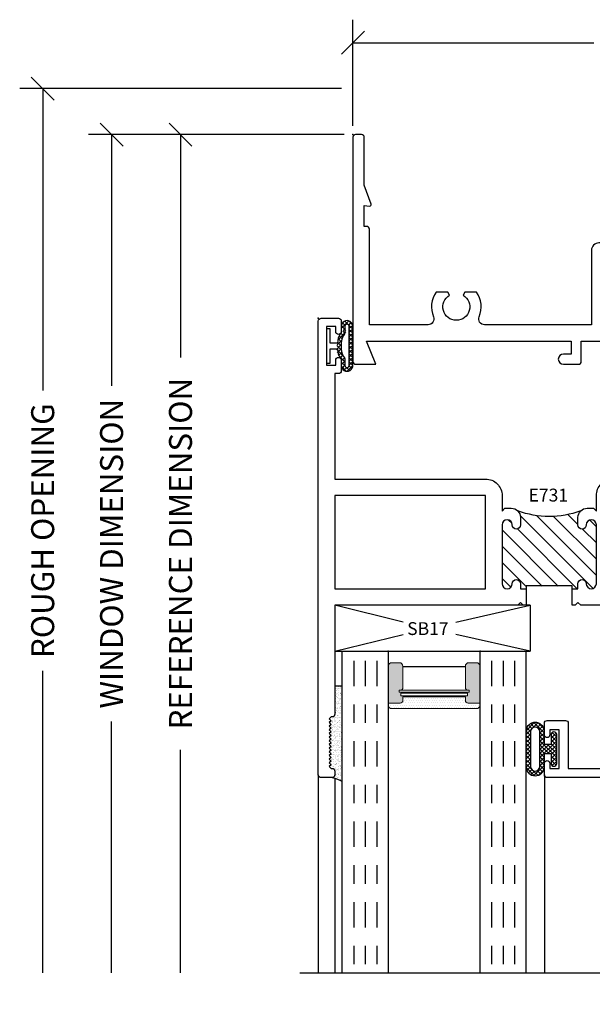
# Model space of a CAD drawing. Units: inches. Extents: x -0.1 to 24.9, y -0.1 to 32.4.
# Drawn here: x 8.9 to 12, y 15.4 to 20.8 of the extents above; entities that cross this region are included whole.
import ezdxf

# ---------------------------------------------------------------- set-up
doc = ezdxf.new("R2010")
doc.units = ezdxf.units.IN
doc.header["$MEASUREMENT"] = 0
doc.linetypes.add('CHAINB', pattern=[0.2756, 0.1378, -0.03937, 0.05906, -0.03937])
doc.layers.add('WINTECH_DESIGN', color=3, linetype='Continuous', lineweight=25)
doc.styles.add('SIMPLEX', font='SIMPLEX')
doc.styles.add('WinTech', font='technic_.ttf')
doc.dimstyles.new('WINTECH_BASIC', dxfattribs={"dimtxt": 0.125, "dimasz": 0.125, "dimexe": 0.125, "dimexo": 0.0625, "dimgap": 0.09, "dimtad": 0, "dimdec": 3, "dimzin": 4, "dimdsep": 46, "dimtxsty": 'WinTech', "dimblk": 'OBLIQUE', "dimcen": 0.125, "dimclrd": 5, "dimclre": 5, "dimclrt": 30, "dimazin": 0, "dimtfac": 1, "dimtdec": 3, "dimtofl": 0, "dimtmove": 0, "dimatfit": 3, "dimfxl": 0, "dimtolj": 1, "dimtzin": 0, "dimarcsym": 0})

# ---------------------------------------------------------------- blocks, each defined once
blk = doc.blocks.new('GLAZINGSEAL')
at = {"layer": 'WINTECH_DESIGN'}
h = blk.add_hatch(dxfattribs=at)
h.set_pattern_fill('AR-SAND', color=252, scale=0.01)
h.set_pattern_definition([(37.5, (5.637958, 20.480005), (-0.000629934, 0.019268238), [0, -0.0152, 0, -0.017, 0, -0.01625]), (7.5, (5.637958, 20.480005), (0.017697767, 0.02822146), [0, -0.0082, 0, -0.0137, 0, -0.00525]), (327.5, (5.625658, 20.480005), (0.031141419, 5.659e-05), [0, -0.005, 0, -0.018, 0, -0.0235]), (317.5, (5.625658, 20.480005), (0.030061266, 0.008776756), [0, -0.0025, 0, -0.0118, 0, -0.0135])])
h.paths.add_polyline_path([(0.01, 0.17), (0, 0.16), (0.01, 0.15), (0, 0.14), (0.01, 0.13), (0, 0.12), (0.01, 0.11), (0, 0.1), (0.01, 0.09), (0, 0.08), (0.01, 0.07), (0, 0.06), (0.01, 0.05), (0, 0.04), (0.01, 0.03), (0, 0.02), (0.01, 0.01), (0, 0), (0.01, -0.01), (0.016, -0.01, -0.414214), (0.031, -0.025), (0.031, -0.18), (0.071, -0.18), (0.071, 0.3418, -0.122207), (0.016, 0.32, -0.414214), (0.031, 0.305), (0.031, 0.285, -0.414214), (0.016, 0.27), (0.01, 0.27), (0, 0.26), (0.01, 0.25), (0, 0.24), (0.01, 0.23), (0, 0.22), (0.01, 0.21), (0, 0.2), (0.01, 0.19), (0, 0.18)])
at = {"layer": 'WINTECH_DESIGN', "color": 252}
for p, q in [((0.071, 0.3418), (0.071, -0.18)), ((0, 0.26), (0.01, 0.27)), ((0.01, 0.27), (0.016, 0.27)), ((0.031, 0.285), (0.031, 0.305)), ((0.01, 0.25), (0, 0.26)), ((0, 0.24), (0.01, 0.25)), ((0.01, 0.23), (0, 0.24)), ((0, 0.22), (0.01, 0.23)), ((0.01, 0.21), (0, 0.22)), ((0, 0.2), (0.01, 0.21)), ((0.01, 0.19), (0, 0.2)), ((0, 0.18), (0.01, 0.19)), ((0.01, 0.17), (0, 0.18)), ((0, 0.16), (0.01, 0.17)), ((0.01, 0.15), (0, 0.16)), ((0, 0.14), (0.01, 0.15)), ((0.01, 0.13), (0, 0.14)), ((0, 0.12), (0.01, 0.13)), ((0.01, 0.11), (0, 0.12)), ((0, 0.1), (0.01, 0.11)), ((0.01, 0.09), (0, 0.1)), ((0, 0.08), (0.01, 0.09)), ((0.01, 0.07), (0, 0.08)), ((0, 0.06), (0.01, 0.07)), ((0.01, 0.05), (0, 0.06)), ((0, 0.04), (0.01, 0.05)), ((0.01, 0.03), (0, 0.04)), ((0, 0.02), (0.01, 0.03)), ((0.01, 0.01), (0, 0.02)), ((0, 0), (0.01, 0.01)), ((0.01, -0.01), (0, 0)), ((0.016, -0.01), (0.01, -0.01)), ((0.031, -0.18), (0.031, -0.025)), ((0.031, -0.18), (0.071, -0.18))]:
    blk.add_line(p, q, dxfattribs=at)
for centre, radius, start, end in [((-0.0003, 0.4417), 0.1228, 277.646, 305.5155), ((0.016, 0.305), 0.015, 0, 90), ((0.016, 0.285), 0.015, 270, 360), ((0.016, -0.025), 0.015, 360, 90)]:
    blk.add_arc(centre, radius, start, end, dxfattribs=at)
blk = doc.blocks.new('SPA500')
h = blk.add_hatch(color=253)
h.paths.add_polyline_path([(0.08, 0.1975, 0.414214), (0.065, 0.2125), (0.059, 0.2125), (0.059, 0.2225), (0.4405, 0.2225), (0.4405, 0.2125), (0.4345, 0.2125, 0.414214), (0.4195, 0.1975), (0.4195, 0.0825, 0.414214), (0.4395, 0.0625), (0.4795, 0.0625, 0.414214), (0.4995, 0.0825), (0.4995, 0.2825), (0.4345, 0.2825, 0.414214), (0.4195, 0.2675), (0.4195, 0.2475), (0.08, 0.2475), (0.08, 0.2675, 0.414214), (0.065, 0.2825), (0, 0.2825), (0, 0.0825, 0.414214), (0.02, 0.0625), (0.06, 0.0625, 0.414214), (0.08, 0.0825)])
h.paths.add_polyline_path([(0.069, 0.2275), (0.069, 0.2425), (0.4305, 0.2425), (0.4305, 0.2275)], flags=16)
at = {"layer": 'WINTECH_DESIGN', "lineweight": 5}
h = blk.add_hatch(dxfattribs=at)
h.set_pattern_fill('DOTS', color=3, scale=0.2, style=0)
h.set_pattern_definition([(0, (0.312, 0.3125), (0.00625, 0.0125), [0, -0.0125])])
h.paths.add_polyline_path([(0.4345, 0.2825), (0.4995, 0.2825), (0.4995, 0.2925, 0.414214), (0.4795, 0.3125), (0.02, 0.3125, 0.414214), (0, 0.2925), (0, 0.2825), (0.065, 0.2825, -0.414214), (0.08, 0.2675), (0.08, 0.2475), (0.4195, 0.2475), (0.4195, 0.2675, -0.414214)])
at = {"layer": 'WINTECH_DESIGN', "color": 3, "lineweight": 5}
for p, q in [((0, 0.0825), (0, 0.2925)), ((0, 0.2825), (0.065, 0.2825)), ((0.02, 0.3125), (0.4795, 0.3125)), ((0.4345, 0.2825), (0.4995, 0.2825)), ((0.4995, 0.0825), (0.4995, 0.2925)), ((0.059, 0.2225), (0.4405, 0.2225)), ((0.059, 0.2225), (0.059, 0.2125)), ((0.069, 0.2425), (0.4305, 0.2425)), ((0.069, 0.2425), (0.069, 0.2275)), ((0.069, 0.2275), (0.4305, 0.2275)), ((0.08, 0.2475), (0.08, 0.2675)), ((0.08, 0.2475), (0.4195, 0.2475)), ((0.4195, 0.2475), (0.4195, 0.2675)), ((0.4305, 0.2425), (0.4305, 0.2275)), ((0.4405, 0.2225), (0.4405, 0.2125)), ((0.059, 0.2125), (0.4405, 0.2125)), ((0.08, 0.1975), (0.08, 0.0825)), ((0.4195, 0.1975), (0.4195, 0.0825)), ((0.02, 0.0625), (0.06, 0.0625)), ((0.4395, 0.0625), (0.4795, 0.0625))]:
    blk.add_line(p, q, dxfattribs=at)
at = {"layer": 'WINTECH_DESIGN', "color": 3}
blk.add_line((0.08, 0.0825), (0.4195, 0.0825), dxfattribs=at)
at = {"layer": 'WINTECH_DESIGN', "color": 3, "lineweight": 5}
for centre, radius, start, end in [((0.02, 0.2925), 0.02, 90, 180), ((0.065, 0.2675), 0.015, 0, 90), ((0.4345, 0.2675), 0.015, 90, 180), ((0.4795, 0.2925), 0.02, 0, 90), ((0.065, 0.1975), 0.015, 0, 90), ((0.4345, 0.1975), 0.015, 90, 180), ((0.02, 0.0825), 0.02, 180, 270), ((0.06, 0.0825), 0.02, 270, 0), ((0.4395, 0.0825), 0.02, 180, 270), ((0.4795, 0.0825), 0.02, 270, 0)]:
    blk.add_arc(centre, radius, start, end, dxfattribs=at)
at = {"layer": 'WINTECH_DESIGN', "color": 3, "linetype": 'Continuous'}
for p in [(0, 0), (0.4995, 0)]:
    blk.add_point(p, dxfattribs=at)
blk = doc.blocks.new('*U59')
at = {"layer": 'WINTECH_DESIGN', "color": 4, "linetype": 'CHAINB'}
for p, q in [((0.0625, -0.0517), (0.0625, -1.7133)), ((0.125, -0.0517), (0.125, -1.7133)), ((0.1875, -0.0517), (0.1875, -1.7133)), ((0.812, -0.0517), (0.812, -1.7133)), ((0.8745, -0.0517), (0.8745, -1.7133)), ((0.937, -0.0517), (0.937, -1.7133))]:
    blk.add_line(p, q, dxfattribs=at)
at = {"layer": 'WINTECH_DESIGN', "color": 4, "linetype": 'Continuous'}
for points in [[(0, -1.75), (0, 0), (0.25, 0), (0.25, -1.75)], [(0.7495, -1.75), (0.7495, 0), (0.9995, 0), (0.9995, -1.75)]]:
    blk.add_lwpolyline(points, dxfattribs=at)
at = {"layer": 'WINTECH_DESIGN', "xscale": -1, "rotation": 180}
blk.add_blockref('SPA500', (0.25, 0), dxfattribs=at)
blk = doc.blocks.new('#3_BEADBULBCOMPRESSED')
at = {"layer": 'WINTECH_DESIGN'}
h = blk.add_hatch(dxfattribs=at)
h.set_pattern_fill('ANSI37', color=1, scale=0.125)
h.set_pattern_definition([(45, (-3.396811, 18.149427), (-0.011048543, 0.011048543), []), (135, (-3.396811, 18.149427), (-0.011048543, -0.011048543), [])])
h.paths.add_polyline_path([(0, 0.0785, 1), (-0.03, 0.0785), (-0.03, 0.025), (-0.067, 0.025), (-0.067, 0.0965, 0.97), (-0.167, 0.0965), (-0.167, -0.0965, 0.97), (-0.067, -0.0965), (-0.067, -0.025), (-0.03, -0.025), (-0.03, -0.0785, 1), (0, -0.0785)])
h.paths.add_polyline_path([(-0.092, -0.0965, -0.94), (-0.142, -0.0965), (-0.142, 0.0965, -0.94), (-0.092, 0.0965)], flags=16)
at = {"layer": 'WINTECH_DESIGN', "color": 3}
for points in [[(-0.167, -0.0965, 0.97), (-0.067, -0.0965), (-0.067, -0.025), (-0.03, -0.025), (-0.03, -0.0785, 1), (0, -0.0785), (0, 0.0785, 1), (-0.03, 0.0785), (-0.03, 0.025), (-0.067, 0.025), (-0.067, 0.0965, 0.97), (-0.167, 0.0965)], [(-0.092, -0.0965), (-0.092, 0.0965, 0.94), (-0.142, 0.0965), (-0.142, -0.0965, 0.94)]]:
    blk.add_lwpolyline(points, format="xyb", close=True, dxfattribs=at)
blk = doc.blocks.new('E729')
at = {"layer": 'WINTECH_DESIGN', "color": 7}
blk.add_lwpolyline([(0.03, -0.261), (0.03, -0.233, 1), (0, -0.233), (0, -0.296, 0.414214), (0.015, -0.311), (0.115, -0.311, 0.414214), (0.13, -0.296), (0.13, -0.05), (0.907, -0.05), (0.907, -0.888), (0.857, -0.888, 1), (0.857, -0.938), (0.932, -0.938, 0.414214), (0.957, -0.913), (0.957, -0.05), (1.97, -0.05), (1.97, -0.763), (1.86, -0.763, 0.414214), (1.845, -0.778), (1.845, -0.861, 0.414214), (1.86, -0.876), (1.9202, -0.876), (1.895, -0.813), (2.005, -0.813, 0.414214), (2.02, -0.798), (2.02, -0.015, 0.414214), (2.005, 0), (0.015, 0, 0.414214), (0, -0.015), (0, -0.078, 1), (0.03, -0.078), (0.03, -0.05), (0.08, -0.05), (0.08, -0.261)], format="xyb", close=True, dxfattribs=at)
at = {"layer": 'WINTECH_DESIGN', "color": 6, "style": 'SIMPLEX'}
blk.add_attdef('E729', (0.3847, -0.1342), '', height=0.07, dxfattribs=at)
blk = doc.blocks.new('E723_THERMAL')
at = {"layer": 'WINTECH_DESIGN'}
h = blk.add_hatch(dxfattribs=at)
h.set_pattern_fill('ANSI31', scale=0.5)
h.set_pattern_definition([(45, (-0.862396, -0.492946), (-0.0441942, 0.0441942), [])])
h.paths.add_polyline_path([(1.8265, 0.6875, 1), (1.8815, 0.6875), (1.8815, 1.0075, 1), (1.8265, 1.0075, -1), (1.7815, 1.0075), (1.7815, 1.035), (1.7505, 1.035), (1.7505, 1.02), (1.4995, 1.02), (1.4995, 1.035), (1.4685, 1.035), (1.4685, 1.0075, -1), (1.4235, 1.0075, 1), (1.3685, 1.0075), (1.3685, 0.6875, 1), (1.4235, 0.6875, -1), (1.4685, 0.6875), (1.4685, 0.64, -0.198912), (1.4539, 0.6046, -0.17529), (1.7961, 0.6046, -0.198912), (1.7815, 0.64), (1.7815, 0.6875, -1)])
at = {"layer": 'WINTECH_DESIGN', "color": 7}
blk.add_lwpolyline([(1.7505, 1.035), (1.7815, 1.035), (1.7815, 1.0075, 1), (1.8265, 1.0075, -1), (1.8815, 1.0075), (1.8815, 0.6875, -1), (1.8265, 0.6875, 1), (1.7815, 0.6875), (1.7815, 0.64, 0.414214), (1.8315, 0.59), (1.8515, 0.59), (1.8665, 0.605), (1.8815, 0.59), (1.9115, 0.59, 0.414214), (1.9515, 0.63), (1.9515, 1.035), (2.5341, 1.035, -0.539306), (2.5626, 0.9917, 0.265794), (2.5776, 0.858), (2.6408, 0.858), (2.6505, 0.8748, -3.732051), (2.7235, 0.8748), (2.7332, 0.858), (2.7964, 0.858, 0.265794), (2.8114, 0.9917, -0.539306), (2.8399, 1.035), (3.16, 1.035), (3.16, 0.515, 0.414214), (3.175, 0.5), (3.188, 0.5), (3.188, 0.3864), (3.1587, 0.389, 0.548619), (3.1505, 0.3783), (3.188, 0.2752), (3.188, 0.015, 0.414214), (3.203, 0), (3.235, 0, 0.414214), (3.25, 0.015), (3.25, 1.235, 0.414214), (3.235, 1.25), (3.125, 1.25), (3.175, 1.125), (2.062, 1.125), (2.062, 1.195), (2.1045, 1.195, 1), (2.1045, 1.25), (2.022, 1.25, 0.414214), (2.007, 1.235), (2.007, 1.125), (1.7965, 1.125), (1.7815, 1.11), (1.7665, 1.125), (1.7505, 1.125), (1.7505, 1.02), (1.4995, 1.02), (1.4995, 1.125), (1.4835, 1.125), (1.4685, 1.11), (1.4535, 1.125), (1.243, 1.125), (1.243, 1.235, 0.414214), (1.228, 1.25), (1.1455, 1.25, 1), (1.1455, 1.195), (1.188, 1.195), (1.188, 1.125), (0.09, 1.125), (0.09, 1.1625), (0.125, 1.25), (0.09, 1.25), (0.09, 1.718, 0.414214), (0.075, 1.733), (0.069, 1.733), (0.059, 1.743), (0.069, 1.753), (0.059, 1.763), (0.069, 1.773), (0.059, 1.783), (0.069, 1.793), (0.059, 1.803), (0.069, 1.813), (0.059, 1.823), (0.069, 1.833), (0.059, 1.843), (0.069, 1.853), (0.059, 1.863), (0.069, 1.873), (0.059, 1.883), (0.069, 1.893), (0.059, 1.903), (0.069, 1.913), (0.059, 1.923), (0.069, 1.933), (0.059, 1.943), (0.069, 1.953), (0.059, 1.963), (0.069, 1.973), (0.059, 1.983), (0.069, 1.993), (0.059, 2.003), (0.069, 2.013), (0.075, 2.013, 0.414214), (0.09, 2.028), (0.09, 2.048, 0.414214), (0.075, 2.063), (0.015, 2.063, 0.414214), (0, 2.048), (0, 0.015, 0.414214), (0.015, 0), (0.047, 0, 0.414214), (0.062, 0.015), (0.062, 0.2752), (0.0995, 0.3783, 0.548619), (0.0913, 0.389), (0.062, 0.3864), (0.062, 0.5), (0.075, 0.5, 0.414214), (0.09, 0.515), (0.09, 1.035), (0.4101, 1.035, -0.539306), (0.4386, 0.9917, 0.265794), (0.4536, 0.858), (0.5168, 0.858), (0.5265, 0.8748, -3.732051), (0.5995, 0.8748), (0.6092, 0.858), (0.6724, 0.858, 0.265794), (0.6874, 0.9917, -0.539306), (0.7159, 1.035), (1.2985, 1.035), (1.2985, 0.63, 0.414214), (1.3385, 0.59), (1.3685, 0.59), (1.3835, 0.605), (1.3985, 0.59), (1.4185, 0.59, 0.414214), (1.4685, 0.64), (1.4685, 0.6875, 1), (1.4235, 0.6875, -1), (1.3685, 0.6875), (1.3685, 1.0075, -1), (1.4235, 1.0075, 1), (1.4685, 1.0075), (1.4685, 1.035), (1.4995, 1.035)], format="xyb", dxfattribs=at)
blk.add_arc((1.625, 0.1315), 0.5032, 70.1152, 109.8848, dxfattribs=at)
at = {"layer": 'WINTECH_DESIGN', "color": 6, "style": 'SIMPLEX'}
blk.add_attdef('E723', (1.5112, 0.4913), '', height=0.07, dxfattribs=at)
blk = doc.blocks.new('*U62')
blk.add_point((0, 0))
at = {"layer": 'WINTECH_DESIGN'}
blk.add_blockref('E723_THERMAL', (0, 0), dxfattribs=at).add_auto_attribs({'E723': 'E723'})
blk = doc.blocks.new('E731_THERMAL')
at = {"layer": 'WINTECH_DESIGN'}
h = blk.add_hatch(dxfattribs=at)
h.set_pattern_fill('ANSI31', scale=0.5)
h.set_pattern_definition([(45, (-0.3685, 2.94025), (-0.0441942, 0.0441942), [])])
h.paths.add_polyline_path([(1.131, 1.4577), (1.131, 1.4723), (1.1, 1.4723), (1.1, 1.4448, -1), (1.055, 1.4448, 1), (1, 1.4448), (1, 1.1245, 1), (1.055, 1.1245, -1), (1.1, 1.1245), (1.1, 1.084, -0.198912), (1.0854, 1.0486, -0.17529), (1.4276, 1.0486, -0.198912), (1.413, 1.084), (1.413, 1.1245, -1), (1.458, 1.1245, 1), (1.513, 1.1245), (1.513, 1.4448, 1), (1.458, 1.4448, -1), (1.413, 1.4448), (1.413, 1.4723), (1.3821, 1.4723), (1.3822, 1.4572)])
at = {"layer": 'WINTECH_DESIGN', "color": 7}
blk.add_lwpolyline([(1.382, 1.472), (1.413, 1.472), (1.413, 1.4445, 1), (1.458, 1.4445, -1), (1.513, 1.4445), (1.513, 1.1245, -1), (1.458, 1.1245, 1), (1.413, 1.1245), (1.413, 1.084, 0.414214), (1.463, 1.034), (1.498, 1.034), (1.513, 1.049), (1.513, 0.965, 0.414214), (1.603, 0.875), (3.155, 0.875), (3.155, 0.828, 0.414214), (3.17, 0.813), (3.27, 0.813, 0.414214), (3.285, 0.828), (3.285, 0.886, 0.414214), (3.27, 0.901, 0.414214), (3.255, 0.886), (3.255, 0.858), (3.205, 0.858), (3.205, 1.069), (3.255, 1.069), (3.255, 1.041, 0.414214), (3.27, 1.026, 0.414214), (3.285, 1.041), (3.285, 1.672, 0.414214), (3.27, 1.687), (3.125, 1.687), (3.175, 1.562), (2.062, 1.562), (2.062, 1.632), (2.1045, 1.632, 1), (2.1045, 1.687), (2.022, 1.687, 0.414214), (2.007, 1.672), (2.007, 1.562), (1.428, 1.562), (1.413, 1.547), (1.398, 1.562), (1.382, 1.562), (1.382, 1.457), (1.131, 1.457), (1.131, 1.562), (1.115, 1.562), (1.1, 1.547), (1.085, 1.562), (0.09, 1.562), (0.09, 2.155, 0.414214), (0.075, 2.17), (0.069, 2.17), (0.059, 2.18), (0.069, 2.19), (0.059, 2.2), (0.069, 2.21), (0.059, 2.22), (0.069, 2.23), (0.059, 2.24), (0.069, 2.25), (0.059, 2.26), (0.069, 2.27), (0.059, 2.28), (0.069, 2.29), (0.059, 2.3), (0.069, 2.31), (0.059, 2.32), (0.069, 2.33), (0.059, 2.34), (0.069, 2.35), (0.059, 2.36), (0.069, 2.37), (0.059, 2.38), (0.069, 2.39), (0.059, 2.4), (0.069, 2.41), (0.059, 2.42), (0.069, 2.43), (0.059, 2.44), (0.069, 2.45), (0.075, 2.45, 0.414214), (0.09, 2.465), (0.09, 2.485, 0.414214), (0.075, 2.5), (0.015, 2.5, 0.414214), (0, 2.485), (0, 0.015, 0.414214), (0.015, 0), (0.11, 0, 0.414214), (0.125, 0.015), (0.125, 0.073, 0.414214), (0.11, 0.088, 0.414214), (0.095, 0.073), (0.095, 0.045), (0.045, 0.045), (0.045, 0.256), (0.095, 0.256), (0.095, 0.228, 0.414214), (0.11, 0.213, 0.414214), (0.125, 0.228), (0.125, 0.286, 0.414214), (0.11, 0.301), (0.09, 0.301), (0.09, 0.875), (0.91, 0.875, 0.414214), (1, 0.965), (1, 1.049), (1.015, 1.034), (1.05, 1.034, 0.414214), (1.1, 1.084), (1.1, 1.1245, 1), (1.055, 1.1245, -1), (1, 1.1245), (1, 1.4445, -1), (1.055, 1.4445, 1), (1.1, 1.4445), (1.1, 1.472), (1.131, 1.472)], format="xyb", dxfattribs=at)
blk.add_lwpolyline([(0.91, 0.965), (0.09, 0.965), (0.09, 1.472), (0.91, 1.472)], close=True, dxfattribs=at)
blk.add_lwpolyline([(3.175, 1.159, 0.414214), (3.115, 1.099), (3.115, 0.965), (2.5125, 0.965), (2.5125, 1.055), (2.4225, 1.055), (2.4225, 0.965), (1.6025, 0.965), (1.6025, 1.472), (2.4225, 1.472), (2.4225, 1.382), (2.5125, 1.382), (2.5125, 1.472), (3.1945, 1.472), (3.1945, 1.159)], format="xyb", close=True, dxfattribs=at)
blk.add_arc((1.2565, 0.5755), 0.5032, 70.1152, 109.8848, dxfattribs=at)
at = {"layer": 'WINTECH_DESIGN', "color": 6, "style": 'SIMPLEX'}
blk.add_attdef('E731', (1.144, 0.9273), '', height=0.07, dxfattribs=at)
blk = doc.blocks.new('*U38')
blk.add_point((0, 0))
at = {"layer": 'WINTECH_DESIGN'}
ref = blk.add_blockref('E731_THERMAL', (0, 0), dxfattribs=dict(at, xscale=-1, rotation=180))
ref.add_attrib('E731', 'E731', (1.144, -0.9973), dxfattribs={"color": 6, "height": 0.07, "style": 'SIMPLEX'})
blk = doc.blocks.new('#368_VENTBULBCOMPRESSED1')
at = {"layer": 'WINTECH_DESIGN'}
h = blk.add_hatch(dxfattribs=at)
h.set_pattern_fill('ANSI37', color=1, scale=0.125, angle=180)
h.set_pattern_definition([(225, (9.962408, -29.075881), (0.0110485435, -0.0110485435), []), (315, (9.962408, -29.075881), (0.0110485435, 0.0110485435), [])])
h.paths.add_polyline_path([(-0.0908, -0.0823, 0.245139), (-0.0598, -0.015, 0.280762), (-0.0756, 0.0669, -0.198912), (-0.08, 0.0775), (-0.08, 0.1066, 1), (-0.143, 0.1055), (-0.143, -0.1066, 1.537453)])
h.paths.add_polyline_path([(-0.0797, -0.019, -0.177769), (-0.094, -0.0579, 0.341382), (-0.1017, -0.1, -1.278083), (-0.123, -0.1068), (-0.123, 0.1053, -1), (-0.1, 0.1068), (-0.1, 0.0775, 0.14972), (-0.094, 0.0579, -0.177769), (-0.0797, 0.019)], flags=16)
at = {"color": 3}
for points in [[(-0.08, -0.1055), (-0.08, -0.0775, -0.198912), (-0.0756, -0.0669, 0.174409), (-0.0598, -0.015), (-0.02, -0.015), (-0.02, -0.0938), (0, -0.0938), (0, 0.0938), (-0.02, 0.0938), (-0.02, 0.015), (-0.0598, 0.015, 0.174409), (-0.0756, 0.0669, -0.198912), (-0.08, 0.0775), (-0.08, 0.1055, 1.017745), (-0.143, 0.1055), (-0.143, -0.1055, 1.017745)], [(-0.1, 0.1068, 0.937468), (-0.123, 0.1068), (-0.123, -0.1068, 0.937468), (-0.1, -0.1068), (-0.1, -0.0775, -0.185227), (-0.091, -0.0541, 0.15711), (-0.0797, -0.019), (-0.0797, 0.019, 0.15711), (-0.091, 0.0541, -0.185227), (-0.1, 0.0775)]]:
    blk.add_lwpolyline(points, format="xyb", close=True, dxfattribs=at)
blk = doc.blocks.new('_Oblique')
at = {"color": 0, "linetype": 'ByBlock', "lineweight": -2}
blk.add_line((-0.5, -0.5), (0.5, 0.5), dxfattribs=at)
blk = doc.blocks.new('*D195')
at = {"layer": 'Defpoints', "color": 0}
for p in [(0.015, 0), (-1.313, -4.562), (-1.313, -4.562)]:
    blk.add_point(p, dxfattribs=at)
at = {"layer": 'WINTECH_DESIGN', "color": 5, "lineweight": -2}
for p, q in [((-0.0475, 0), (-1.438, 0)), ((-1.313, 0), (-1.313, -1.3668)), ((-1.313, -4.562), (-1.313, -3.1952))]:
    blk.add_line(p, q, dxfattribs=at)
at = {"layer": 'WINTECH_DESIGN', "color": 5, "lineweight": -2, "xscale": 0.125, "yscale": 0.125, "zscale": 0.125, "rotation": 90}
blk.add_blockref('_Oblique', (-1.313, 0), dxfattribs=at)
at = {"layer": 'WINTECH_DESIGN', "color": 30, "insert": (-1.313, -2.281), "char_height": 0.125, "attachment_point": 5, "rotation": 90, "style": 'WinTech'}
blk.add_mtext('\\A1;WINDOW DIMENSION', dxfattribs=at)
blk = doc.blocks.new('_None')
blk = doc.blocks.new('*D196')
at = {"layer": 'Defpoints', "color": 0}
for p in [(0, 0.25), (-1.688, -4.562), (-1.688, -4.562)]:
    blk.add_point(p, dxfattribs=at)
at = {"layer": 'WINTECH_DESIGN', "color": 5, "lineweight": -2}
for p, q in [((-0.0625, 0.25), (-1.813, 0.25)), ((-1.688, 0.25), (-1.688, -1.3931)), ((-1.688, -4.562), (-1.688, -2.9189))]:
    blk.add_line(p, q, dxfattribs=at)
at = {"layer": 'WINTECH_DESIGN', "color": 5, "lineweight": -2, "xscale": 0.125, "yscale": 0.125, "zscale": 0.125, "rotation": 90}
blk.add_blockref('_Oblique', (-1.688, 0.25), dxfattribs=at)
at = {"layer": 'WINTECH_DESIGN', "color": 30, "insert": (-1.688, -2.156), "char_height": 0.125, "attachment_point": 5, "rotation": 90, "style": 'WinTech'}
blk.add_mtext('\\A1;ROUGH OPENING', dxfattribs=at)
blk = doc.blocks.new('*D197')
at = {"layer": 'Defpoints', "color": 0}
for p in [(0, 0.5), (0, -0.015), (3.25, -0.015)]:
    blk.add_point(p, dxfattribs=at)
at = {"layer": 'WINTECH_DESIGN', "color": 5, "linetype": 'ByBlock', "lineweight": -2}
for p, q in [((0, 0.0475), (0, 0.625)), ((3.25, 0.0475), (3.25, 0.625)), ((0, 0.5), (1.3104, 0.5)), ((3.25, 0.5), (1.9396, 0.5))]:
    blk.add_line(p, q, dxfattribs=at)
at = {"layer": 'WINTECH_DESIGN', "color": 5, "lineweight": -2, "xscale": 0.125, "yscale": 0.125, "zscale": 0.125, "rotation": 180}
blk.add_blockref('_Oblique', (0, 0.5), dxfattribs=at)
at = {"layer": 'WINTECH_DESIGN', "color": 5, "lineweight": -2, "xscale": 0.125, "yscale": 0.125, "zscale": 0.125}
blk.add_blockref('_Oblique', (3.25, 0.5), dxfattribs=at)
at = {"layer": 'WINTECH_DESIGN', "color": 30, "insert": (1.625, 0.5), "char_height": 0.125, "attachment_point": 5, "style": 'WinTech'}
blk.add_mtext('\\A1;3.250', dxfattribs=at)
blk = doc.blocks.new('*D193')
at = {"layer": 'Defpoints', "color": 0}
for p in [(0.015, 0), (-0.938, -4.562), (-0.938, -4.562)]:
    blk.add_point(p, dxfattribs=at)
at = {"layer": 'WINTECH_DESIGN', "color": 5, "lineweight": -2}
for p, q in [((-0.0475, 0), (-1.063, 0)), ((-0.938, 0), (-0.938, -1.2134)), ((-0.938, -4.562), (-0.938, -3.3486))]:
    blk.add_line(p, q, dxfattribs=at)
at = {"layer": 'WINTECH_DESIGN', "color": 5, "lineweight": -2, "xscale": 0.125, "yscale": 0.125, "zscale": 0.125, "rotation": 90}
blk.add_blockref('_Oblique', (-0.938, 0), dxfattribs=at)
at = {"layer": 'WINTECH_DESIGN', "color": 30, "insert": (-0.938, -2.281), "char_height": 0.125, "attachment_point": 5, "rotation": 90, "style": 'WinTech'}
blk.add_mtext('\\A1;REFERENCE DIMENSION', dxfattribs=at)
blk = doc.blocks.new('SB17')
at = {"layer": 'WINTECH_DESIGN'}
for p, q in [((1.062, 0), (0, 0)), ((0, -0.25), (1.062, -0.25))]:
    blk.add_line(p, q, dxfattribs=at)
for points in [[(0.3713, -0.091), (0, 0), (0, -0.25), (0.3713, -0.159)], [(0.6588, -0.0913), (1.062, 0), (1.062, -0.25), (0.6588, -0.1587)]]:
    blk.add_lwpolyline(points, dxfattribs=at)
at = {"layer": 'WINTECH_DESIGN', "color": 6, "style": 'SIMPLEX'}
blk.add_attdef('SB17', (0.3935, -0.1619), '', height=0.07, dxfattribs=at)
blk = doc.blocks.new('320 CASEMENT_HEADFADJUSTER')
at = {"layer": 'WINTECH_DESIGN', "color": 7}
for p, q in [((-0.188, -3.485), (-0.188, -4.562)), ((-0.098, -3.503), (-0.098, -4.562)), ((1.042, -3.485), (1.042, -4.562))]:
    blk.add_line(p, q, dxfattribs=at)
at = {"layer": 'WINTECH_DESIGN', "linetype": 'Continuous'}
blk.add_lwpolyline([(-0.288, -4.562), (1.4585, -4.562), (1.521, -4.7337), (1.646, -4.3903), (1.7085, -4.562), (3.455, -4.562)], dxfattribs=at)
at = {"layer": 'WINTECH_DESIGN'}
blk.add_point((0, 0), dxfattribs=at)
at = {"layer": 'WINTECH_DESIGN', "rotation": 180}
for name, p in [('*U62', (3.25, 0)), ('#368_VENTBULBCOMPRESSED1', (-0.143, -1.1505))]:
    blk.add_blockref(name, p, dxfattribs=at)
at = {"layer": 'WINTECH_DESIGN'}
for name, p in [('*U38', (-0.188, -1)), ('#3_BEADBULBCOMPRESSED', (1.109, -3.3445))]:
    blk.add_blockref(name, p, dxfattribs=at)
blk.add_blockref('SB17', (-0.098, -2.562), dxfattribs=at).add_auto_attribs({'SB17': 'SB17'})
ref = blk.add_blockref('E729', (1.042, -3.5), dxfattribs=dict(at, xscale=-1, rotation=180))
ref.add_attrib('E729', 'E729', (1.4267, -3.4358), dxfattribs={"color": 6, "height": 0.07, "style": 'SIMPLEX'})
at = {"layer": 'WINTECH_DESIGN', "color": 4}
blk.add_blockref('*U59', (-0.0575, -2.812), dxfattribs=at)
at = {"layer": 'WINTECH_DESIGN', "xscale": -1, "rotation": 180}
blk.add_blockref('GLAZINGSEAL', (-0.129, -3.18), dxfattribs=at)
at = {"layer": 'WINTECH_DESIGN'}
dim = blk.add_linear_dim(base=(0, 0.5), p1=(3.25, -0.015), p2=(0, -0.015), dimstyle='WINTECH_BASIC', override={"dimarcsym": 1}, dxfattribs=at)
dim.commit()
dim.dimension.update_dxf_attribs({"geometry": '*D197', "text_midpoint": (1.625, 0.5)})
for base, p1, p2, text, picture, middle in [((-1.688, -4.562), (0, 0.25), (-1.688, -4.562), 'ROUGH OPENING', '*D196', (-1.688, -2.156)), ((-1.313, -4.562), (0.015, 0), (-1.313, -4.562), 'WINDOW DIMENSION', '*D195', (-1.313, -2.281)), ((-0.938, -4.562), (0.015, 0), (-0.938, -4.562), 'REFERENCE DIMENSION', '*D193', (-0.938, -2.281))]:
    dim = blk.add_linear_dim(base=base, p1=p1, p2=p2, angle=270, text=text, dimstyle='WINTECH_BASIC', override={"dimblk1": 'Oblique', "dimblk2": 'None', "dimsah": 1, "dimse2": 1}, dxfattribs=at)
    dim.commit()
    dim.dimension.update_dxf_attribs({"geometry": picture, "text_midpoint": middle})

msp = doc.modelspace()

# ---------------------------------------------------------------- block references
at = {"layer": 'WINTECH_DESIGN'}
msp.add_blockref('320 CASEMENT_HEADFADJUSTER', (10.7429, 20.1686), dxfattribs=at)

doc.saveas('drawing.dxf')
